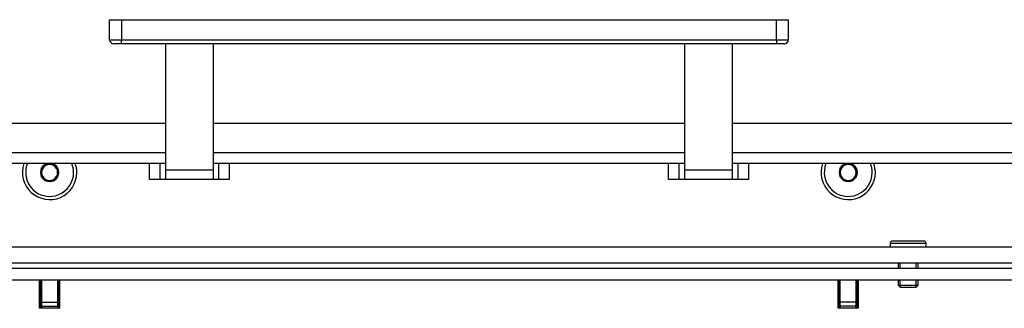
# Model space of a CAD drawing. Units: millimetres. Extents: x 0 to 845, y 0 to 1188.
# Drawn here: x 523 to 548, y 158 to 165 of the extents above; entities that cross this region are included whole.
import ezdxf

# ---------------------------------------------------------------- set-up
doc = ezdxf.new("R2010")
doc.units = ezdxf.units.MM
for name, color, linetype in [('Default', 7, 'Continuous'), ('H17-018-0', 7, 'Continuous'), ('H32-007-0', 7, 'Continuous'), ('H32-010-0', 7, 'Continuous'), ('H32-052-0', 7, 'Continuous'), ('HD-172-0', 7, 'Continuous'), ('HD-176-0', 7, 'Continuous'), ('HT-009-0', 7, 'Continuous'), ('HT-095-0', 7, 'Continuous'), ('HZ-358-3', 7, 'Continuous'), ('HZ-364-0', 7, 'Continuous'), ('SCREW_BN_20146_M', 7, 'Continuous'), ('SCREW_DIN_7991_M', 7, 'Continuous')]:
    doc.layers.add(name, color=color, linetype=linetype)

# ---------------------------------------------------------------- blocks, each defined once
blk = doc.blocks.new('SE57')
at = {"layer": 'H17-018-0', "color": 7, "linetype": 'Continuous'}
for p, q in [((523.956, 158.275), (523.956, 157.725)), ((524.356, 158.275), (524.356, 157.725)), ((543.956, 157.725), (543.956, 158.275)), ((544.356, 157.725), (544.356, 158.275)), ((523.956, 157.725), (523.956, 157.625)), ((523.956, 157.725), (524.356, 157.725)), ((523.956, 157.625), (523.956, 157.575)), ((523.956, 157.625), (524.356, 157.625)), ((524.356, 157.725), (524.356, 157.625)), ((524.356, 157.625), (524.356, 157.575)), ((543.956, 157.625), (543.956, 157.725)), ((544.356, 157.725), (543.956, 157.725)), ((543.956, 157.575), (543.956, 157.625)), ((544.356, 157.625), (543.956, 157.625)), ((544.356, 157.625), (544.356, 157.725)), ((544.356, 157.575), (544.356, 157.625))]:
    blk.add_line(p, q, dxfattribs=at)
at = {"layer": 'H32-007-0', "color": 7, "linetype": 'Continuous'}
for p, q in [((523.931, 157.6), (523.931, 158.275)), ((524.381, 158.275), (524.381, 157.6)), ((543.931, 157.6), (543.931, 158.275)), ((544.381, 158.275), (544.381, 157.6)), ((523.956, 157.6), (523.931, 157.6)), ((524.381, 157.6), (524.356, 157.6)), ((543.956, 157.6), (543.931, 157.6)), ((544.381, 157.6), (544.356, 157.6))]:
    blk.add_line(p, q, dxfattribs=at)
at = {"layer": 'H32-010-0', "color": 7, "linetype": 'Continuous'}
for p, q in [((523.906, 157.575), (523.906, 158.275)), ((524.406, 158.275), (524.406, 157.575)), ((543.906, 157.575), (543.906, 158.275)), ((544.406, 158.275), (544.406, 157.575)), ((524.406, 157.575), (523.906, 157.575)), ((544.406, 157.575), (543.906, 157.575))]:
    blk.add_line(p, q, dxfattribs=at)
at = {"layer": 'H32-052-0', "color": 7, "linetype": 'Continuous'}
for p, q in [((578.806, 158.575), (489.506, 158.575)), ((578.806, 158.275), (489.506, 158.275))]:
    blk.add_line(p, q, dxfattribs=at)
for centre, start, end in [((524.156, 160.975), 160.8438, 0), ((524.156, 160.975), 0, 19.1562), ((544.156, 160.975), 160.8438, 0), ((544.156, 160.975), 0, 19.1562)]:
    blk.add_arc(centre, 0.68, start, end, dxfattribs=at)
at = {"layer": 'HD-172-0', "color": 7, "linetype": 'Continuous'}
for p, q in [((527.056, 162.198), (497.556, 162.198)), ((540.056, 162.198), (528.256, 162.198)), ((554.675, 162.198), (541.256, 162.198)), ((497.456, 161.478), (527.056, 161.478)), ((528.256, 161.478), (540.056, 161.478)), ((541.256, 161.478), (570.856, 161.478)), ((527.056, 161.198), (497.456, 161.198)), ((540.056, 161.198), (528.256, 161.198)), ((570.856, 161.198), (541.256, 161.198))]:
    blk.add_line(p, q, dxfattribs=at)
at = {"layer": 'HD-176-0', "color": 7, "linetype": 'Continuous'}
for p, q in [((572.756, 159.105), (495.556, 159.105)), ((572.756, 158.705), (495.556, 158.705))]:
    blk.add_line(p, q, dxfattribs=at)
at = {"layer": 'HT-009-0', "color": 7, "linetype": 'Continuous'}
for p, q in [((523.956, 157.675), (523.931, 157.675)), ((524.381, 157.675), (524.356, 157.675))]:
    blk.add_line(p, q, dxfattribs=at)
at = {"layer": 'HT-095-0', "color": 7, "linetype": 'Continuous'}
for p, q in [((543.956, 157.675), (543.931, 157.675)), ((544.381, 157.675), (544.356, 157.675))]:
    blk.add_line(p, q, dxfattribs=at)
at = {"layer": 'HZ-358-3', "color": 7, "linetype": 'Continuous'}
for p, q in [((525.656, 164.798), (525.956, 164.798)), ((525.656, 164.298), (525.656, 164.798)), ((525.956, 164.798), (542.356, 164.798)), ((525.956, 164.798), (525.956, 164.298)), ((542.356, 164.798), (542.656, 164.798)), ((542.356, 164.298), (542.356, 164.798)), ((542.656, 164.798), (542.656, 164.298)), ((525.656, 164.298), (525.956, 164.298)), ((525.956, 164.298), (542.356, 164.298)), ((525.956, 164.198), (525.956, 164.298)), ((542.356, 164.298), (542.656, 164.298)), ((542.356, 164.298), (542.356, 164.198)), ((525.956, 164.198), (525.756, 164.198)), ((542.356, 164.198), (525.956, 164.198)), ((542.556, 164.198), (542.356, 164.198))]:
    blk.add_line(p, q, dxfattribs=at)
for centre, start, end in [((525.756, 164.298), 180, 270), ((542.556, 164.298), 270, 0)]:
    blk.add_arc(centre, 0.1, start, end, dxfattribs=at)
at = {"layer": 'HZ-364-0', "color": 7, "linetype": 'Continuous'}
for p, q in [((527.056, 164.198), (527.056, 161.032)), ((528.256, 161.032), (528.256, 164.198)), ((540.056, 164.198), (540.056, 161.032)), ((541.256, 161.032), (541.256, 164.198)), ((526.656, 160.798), (526.656, 161.198)), ((526.922, 160.798), (526.922, 161.198)), ((527.056, 161.032), (527.056, 160.798)), ((528.256, 161.032), (527.056, 161.032)), ((528.256, 160.798), (528.256, 161.032)), ((528.389, 161.198), (528.389, 160.798)), ((528.656, 161.198), (528.656, 160.798)), ((539.656, 160.798), (539.656, 161.198)), ((539.922, 160.798), (539.922, 161.198)), ((540.056, 161.032), (540.056, 160.798)), ((541.256, 161.032), (540.056, 161.032)), ((541.256, 160.798), (541.256, 161.032)), ((541.389, 161.198), (541.389, 160.798)), ((541.656, 161.198), (541.656, 160.798)), ((526.922, 160.798), (526.656, 160.798)), ((527.056, 160.798), (526.922, 160.798)), ((528.256, 160.798), (527.056, 160.798)), ((528.389, 160.798), (528.256, 160.798)), ((528.656, 160.798), (528.389, 160.798)), ((539.922, 160.798), (539.656, 160.798)), ((540.056, 160.798), (539.922, 160.798)), ((541.256, 160.798), (540.056, 160.798)), ((541.389, 160.798), (541.256, 160.798)), ((541.656, 160.798), (541.389, 160.798))]:
    blk.add_line(p, q, dxfattribs=at)
at = {"layer": 'SCREW_BN_20146_M', "color": 7, "linetype": 'Continuous'}
for p, q in [((545.206, 159.205), (546.106, 159.205)), ((545.206, 159.205), (545.206, 159.105)), ((546.056, 159.255), (545.256, 159.255)), ((546.106, 159.105), (546.106, 159.205)), ((545.406, 158.705), (545.406, 158.575)), ((545.455, 158.575), (545.455, 158.705)), ((545.857, 158.575), (545.857, 158.705)), ((545.906, 158.575), (545.906, 158.705)), ((545.406, 158.275), (545.406, 158.154)), ((545.406, 158.154), (545.906, 158.154)), ((545.406, 158.154), (545.455, 158.105)), ((545.455, 158.105), (545.455, 158.275)), ((545.455, 158.105), (545.857, 158.105)), ((545.857, 158.105), (545.857, 158.275)), ((545.857, 158.105), (545.906, 158.154)), ((545.906, 158.154), (545.906, 158.275))]:
    blk.add_line(p, q, dxfattribs=at)
for centre, start, end in [((545.256, 159.205), 90, 180), ((546.056, 159.205), 0, 90)]:
    blk.add_arc(centre, 0.05, start, end, dxfattribs=at)
at = {"layer": 'SCREW_DIN_7991_M', "color": 7, "linetype": 'Continuous'}
for p, q in [((523.956, 161.09), (523.959, 161.092)), ((523.956, 161.086), (523.956, 161.09)), ((523.956, 161.086), (523.956, 160.863)), ((524.135, 161.194), (523.959, 161.092)), ((524.352, 161.092), (524.177, 161.194)), ((524.352, 161.092), (524.356, 161.09)), ((524.356, 161.09), (524.356, 161.086)), ((524.356, 160.863), (524.356, 161.086)), ((543.956, 161.09), (543.959, 161.092)), ((543.956, 161.086), (543.956, 161.09)), ((543.956, 161.086), (543.956, 160.863)), ((544.135, 161.194), (543.959, 161.092)), ((544.352, 161.092), (544.177, 161.194)), ((544.352, 161.092), (544.356, 161.09)), ((544.356, 161.09), (544.356, 161.086)), ((544.356, 160.863), (544.356, 161.086)), ((523.956, 160.859), (523.956, 160.863)), ((523.959, 160.857), (523.956, 160.859)), ((523.959, 160.857), (524.152, 160.746)), ((524.159, 160.746), (524.352, 160.857)), ((524.356, 160.859), (524.352, 160.857)), ((524.356, 160.863), (524.356, 160.859)), ((543.956, 160.859), (543.956, 160.863)), ((543.959, 160.857), (543.956, 160.859)), ((543.959, 160.857), (544.152, 160.746)), ((544.159, 160.746), (544.352, 160.857)), ((544.356, 160.859), (544.352, 160.857)), ((544.356, 160.863), (544.356, 160.859)), ((524.156, 160.744), (524.152, 160.746)), ((524.159, 160.746), (524.156, 160.744)), ((544.156, 160.744), (544.152, 160.746)), ((544.159, 160.746), (544.156, 160.744))]:
    blk.add_line(p, q, dxfattribs=at)
for centre, radius, start, end in [((524.156, 160.975), 0.6, 158.1673, 0), ((524.156, 160.975), 0.229, 150.8518, 209.1482), ((524.156, 160.975), 0.2, 120, 180), ((524.156, 160.975), 0.229, 102.9917, 149.1482), ((524.156, 160.975), 0.2, 60, 120), ((524.156, 160.975), 0.229, 30.8518, 77.0083), ((524.156, 160.975), 0.2, 0, 60), ((524.156, 160.975), 0.229, 330.8518, 29.1482), ((524.156, 160.975), 0.6, 0, 21.8327), ((544.156, 160.975), 0.6, 158.1673, 0), ((544.156, 160.975), 0.229, 150.8518, 209.1482), ((544.156, 160.975), 0.2, 120, 180), ((544.156, 160.975), 0.229, 102.9917, 149.1482), ((544.156, 160.975), 0.2, 60, 120), ((544.156, 160.975), 0.229, 30.8518, 77.0083), ((544.156, 160.975), 0.2, 0, 60), ((544.156, 160.975), 0.229, 330.8518, 29.1482), ((544.156, 160.975), 0.6, 0, 21.8327), ((524.156, 160.975), 0.2, 180, 240), ((524.156, 160.975), 0.229, 210.8518, 269.1482), ((524.156, 160.975), 0.2, 240, 300), ((524.156, 160.975), 0.229, 270.8518, 329.1482), ((524.156, 160.975), 0.2, 300, 0), ((544.156, 160.975), 0.2, 180, 240), ((544.156, 160.975), 0.229, 210.8518, 269.1482), ((544.156, 160.975), 0.2, 240, 300), ((544.156, 160.975), 0.229, 270.8518, 329.1482), ((544.156, 160.975), 0.2, 300, 0)]:
    blk.add_arc(centre, radius, start, end, dxfattribs=at)

msp = doc.modelspace()

# ---------------------------------------------------------------- block references
at = {"layer": 'Default'}
msp.add_blockref('SE57', (0, 0), dxfattribs=at)

doc.saveas('drawing.dxf')
